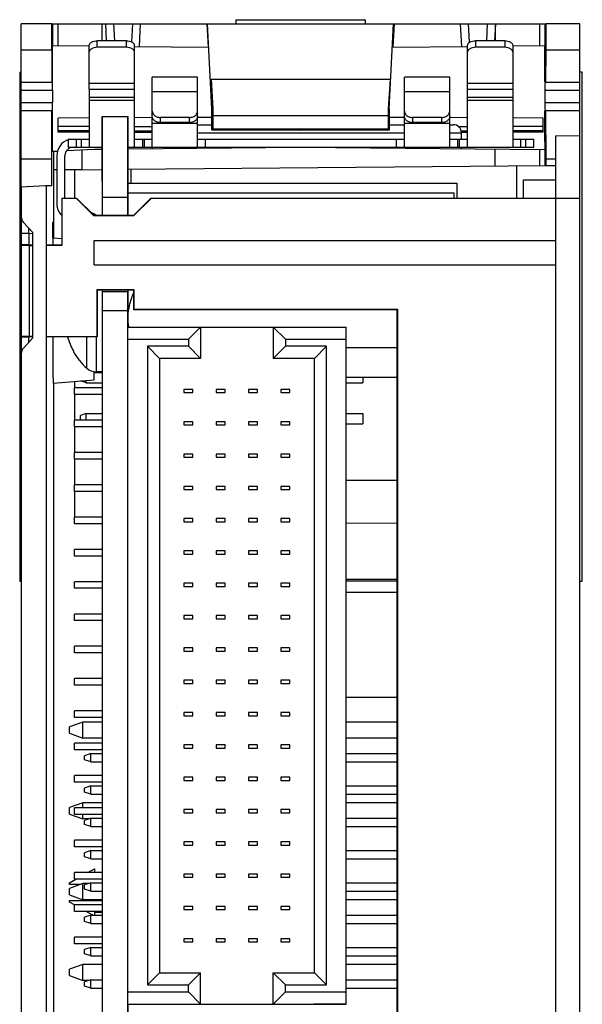
# Model space of a CAD drawing. Units: inches. Extents: x 0 to 34, y 0 to 22.
# Drawn here: x 16 to 17.3, y 11.6 to 14 of the extents above; entities that cross this region are included whole.
import ezdxf

# ---------------------------------------------------------------- set-up
doc = ezdxf.new("R2010")
doc.units = ezdxf.units.IN
doc.header["$LTSCALE"] = 1.87
doc.header["$MEASUREMENT"] = 0
doc.layers.get('0').update_dxf_attribs({"linetype": 'CONTINUOUS'})
for name, color, linetype in [('02___PRT_ALL_AXES', 7, 'CONTINUOUS'), ('DRAFT', 7, 'CONTINUOUS'), ('ECAD_CN_94195118', 7, 'CONTINUOUS'), ('ECAD_DS_942031', 7, 'CONTINUOUS'), ('FEATURE', 7, 'CONTINUOUS')]:
    doc.layers.add(name, color=color, linetype=linetype)

msp = doc.modelspace()

# ---------------------------------------------------------------- linework, layer by layer
at = {"color": 7, "linetype": 'CONTINUOUS'}
for p, q in [((15.9681, 13.8327), (15.9681, 13.9752)), ((16.0425, 13.9752), (15.9681, 13.9752)), ((16.0425, 13.9114), (16.0425, 13.9752)), ((16.1643, 13.9752), (16.1643, 13.9339)), ((16.1643, 13.9752), (17.1226, 13.9752)), ((16.1758, 13.9339), (16.1737, 13.9752)), ((16.1955, 13.9339), (16.1934, 13.9752)), ((16.2389, 13.9752), (16.2366, 13.9312)), ((16.2557, 13.9196), (16.2586, 13.9752)), ((16.4202, 13.9752), (16.4232, 13.9181)), ((16.4324, 13.7682), (16.4215, 13.9752)), ((16.8638, 13.7682), (16.8748, 13.9752)), ((16.8761, 13.9752), (16.8731, 13.9181)), ((17.0406, 13.9196), (17.0377, 13.9752)), ((17.0598, 13.93), (17.0574, 13.9752)), ((17.1029, 13.9752), (17.1007, 13.9339)), ((17.2463, 13.9114), (17.2463, 13.9752)), ((17.3282, 13.9752), (17.2463, 13.9752)), ((17.3282, 13.8327), (17.3282, 13.9752)), ((16.0442, 13.8327), (16.0442, 13.9214)), ((16.1335, 13.8158), (16.1335, 13.9227)), ((16.1531, 13.9177), (16.1531, 13.9339)), ((16.224, 13.9339), (16.1531, 13.9339)), ((16.224, 13.9177), (16.1531, 13.9177)), ((16.224, 13.9177), (16.224, 13.9339)), ((16.2435, 13.9197), (16.4238, 13.9181)), ((16.2437, 13.674), (16.2437, 13.9227)), ((16.8724, 13.9181), (17.0547, 13.9197)), ((17.0547, 13.674), (17.0547, 13.9227)), ((17.0744, 13.9339), (17.0744, 13.9177)), ((17.1453, 13.9339), (17.0744, 13.9339)), ((17.1453, 13.9177), (17.0744, 13.9177)), ((17.1453, 13.9339), (17.1453, 13.9177)), ((17.1649, 13.9227), (17.1649, 13.8158)), ((17.243, 13.8327), (17.243, 13.9213)), ((15.9681, 13.9114), (16.0425, 13.9114)), ((16.0425, 13.9114), (16.0428, 13.8327)), ((17.2456, 13.8327), (17.2463, 13.9114)), ((17.2463, 13.9114), (17.3282, 13.9114)), ((15.9642, 13.8571), (15.9642, 12.6169)), ((15.9642, 13.8571), (15.9681, 13.8571)), ((16.287, 13.674), (16.287, 13.8453)), ((16.3972, 13.8453), (16.287, 13.8453)), ((16.3972, 13.674), (16.3972, 13.8453)), ((16.9012, 13.674), (16.9012, 13.8453)), ((17.0114, 13.8453), (16.9012, 13.8453)), ((17.0114, 13.674), (17.0114, 13.8453)), ((17.3342, 13.8571), (17.3282, 13.8571)), ((17.3342, 12.6169), (17.3342, 13.8571)), ((15.9681, 13.8327), (16.0428, 13.8327)), ((16.2437, 13.8297), (16.1335, 13.8297)), ((16.4303, 13.8398), (16.4347, 13.7682)), ((16.4303, 13.8398), (16.866, 13.8398)), ((16.866, 13.8398), (16.8616, 13.7682)), ((17.1649, 13.8297), (17.0547, 13.8297)), ((17.2435, 13.8327), (17.3282, 13.8327)), ((15.9681, 13.813), (16.044, 13.813)), ((16.044, 13.813), (16.044, 13.7835)), ((16.1335, 13.8158), (16.1335, 13.674)), ((16.1335, 13.8158), (16.2437, 13.8158)), ((16.3972, 13.8092), (16.287, 13.8092)), ((17.0114, 13.8092), (16.9012, 13.8092)), ((17.0547, 13.8158), (17.1649, 13.8158)), ((17.1649, 13.8158), (17.1649, 13.674)), ((17.2434, 13.813), (17.2434, 13.7835)), ((17.2434, 13.813), (17.3282, 13.813)), ((15.9681, 13.7835), (16.044, 13.7835)), ((16.2437, 13.7958), (16.1335, 13.7958)), ((16.2437, 13.7882), (16.1335, 13.7882)), ((17.1649, 13.7958), (17.0547, 13.7958)), ((17.1649, 13.7882), (17.0547, 13.7882)), ((17.2434, 13.7835), (17.3282, 13.7835)), ((16.0442, 13.6643), (16.0442, 13.7638)), ((16.4317, 13.7163), (16.4317, 13.7682)), ((16.4324, 13.7682), (16.4339, 13.7682)), ((16.4347, 13.7682), (16.4348, 13.7512)), ((16.4348, 13.7512), (16.4348, 13.7194)), ((16.4348, 13.7512), (16.8614, 13.7512)), ((16.8616, 13.7682), (16.8614, 13.7512)), ((16.8614, 13.7512), (16.8614, 13.7194)), ((16.8638, 13.7682), (16.8623, 13.7682)), ((16.8646, 13.7163), (16.8646, 13.7682)), ((17.243, 13.6885), (17.243, 13.7638)), ((16.3972, 13.7322), (16.287, 13.7322)), ((16.3067, 13.7344), (16.3067, 13.7469)), ((16.3775, 13.7469), (16.3067, 13.7469)), ((16.3775, 13.7344), (16.3067, 13.7344)), ((16.3775, 13.7344), (16.3775, 13.7469)), ((16.3972, 13.7291), (16.4317, 13.7291)), ((16.8646, 13.7291), (16.9012, 13.7291)), ((17.0114, 13.7322), (16.9012, 13.7322)), ((16.9209, 13.7469), (16.9209, 13.7344)), ((16.9917, 13.7469), (16.9209, 13.7469)), ((16.9917, 13.7344), (16.9209, 13.7344)), ((16.9917, 13.7469), (16.9917, 13.7344)), ((17.0114, 13.7291), (17.0202, 13.7291)), ((16.3972, 13.7095), (16.9012, 13.7095)), ((16.4348, 13.7194), (16.4317, 13.7163)), ((16.4317, 13.7163), (16.6481, 13.7162)), ((16.4348, 13.7194), (16.8614, 13.7194)), ((16.6481, 13.7162), (16.8646, 13.7163)), ((16.8614, 13.7194), (16.8646, 13.7163)), ((17.0114, 13.7095), (17.0399, 13.7095)), ((17.0399, 13.6937), (17.0399, 13.7095)), ((17.2695, 8.6684), (17.2695, 13.7017)), ((17.3286, 13.7012), (17.2695, 13.7017)), ((17.3286, 8.5133), (17.3286, 13.7012)), ((16.0823, 13.6937), (16.0823, 13.674)), ((16.0823, 13.6937), (16.1335, 13.6937)), ((16.102, 13.6937), (16.102, 13.674)), ((16.1138, 13.6937), (16.1138, 13.674)), ((16.2437, 13.6937), (16.287, 13.6937)), ((16.2634, 13.6937), (16.2634, 13.674)), ((16.2673, 13.6937), (16.2673, 13.674)), ((16.3972, 13.6937), (16.9012, 13.6937)), ((16.4169, 13.674), (16.4169, 13.6937)), ((16.8815, 13.674), (16.8815, 13.6937)), ((17.0114, 13.6937), (17.0547, 13.6937)), ((17.0311, 13.674), (17.0311, 13.6937)), ((17.035, 13.674), (17.035, 13.6937)), ((17.1649, 13.6937), (17.2161, 13.6937)), ((17.1846, 13.674), (17.1846, 13.6937)), ((17.1964, 13.674), (17.1964, 13.6937)), ((17.2161, 13.674), (17.2161, 13.6937)), ((17.243, 13.6885), (17.2428, 13.6688)), ((16.0442, 13.6643), (16.0562, 13.665)), ((16.0463, 13.6644), (16.0463, 13.6189)), ((16.0547, 13.6543), (16.0547, 13.5362)), ((16.0744, 13.55), (16.0744, 13.6543)), ((16.0784, 13.6661), (16.1453, 13.6696)), ((16.0823, 13.674), (16.1649, 13.674)), ((16.1157, 13.6681), (16.1157, 13.6195)), ((16.1453, 13.6696), (16.1649, 13.6698)), ((16.2273, 13.6703), (16.6481, 13.674)), ((16.2273, 13.674), (17.2161, 13.674)), ((16.2879, 13.6709), (16.2879, 13.674)), ((16.3666, 13.6716), (16.3666, 13.674)), ((16.9611, 13.6713), (16.9611, 13.674)), ((17.0399, 13.6706), (17.0399, 13.674)), ((17.2463, 13.6294), (17.2695, 13.6296)), ((16.0547, 13.619), (16.0463, 13.6189)), ((16.0468, 13.6189), (16.0468, 13.4537)), ((16.1157, 13.6195), (16.0744, 13.6191)), ((16.0988, 13.55), (16.0988, 13.6194)), ((16.2359, 13.5864), (16.2359, 13.6206)), ((17.175, 13.5502), (17.175, 13.6287)), ((16.2273, 13.5864), (17.0291, 13.5864)), ((17.0291, 13.5864), (17.0291, 13.5502)), ((17.1908, 13.5502), (17.1908, 13.595)), ((17.1908, 13.595), (17.2695, 13.595)), ((16.0271, 13.5804), (15.9681, 13.5773)), ((15.9681, 13.5773), (15.9681, 13.4362)), ((16.0425, 13.5804), (16.0271, 13.5804)), ((16.0294, 8.6694), (16.0294, 13.5804)), ((16.0669, 13.55), (16.0669, 13.4365)), ((16.0669, 13.55), (16.1027, 13.55)), ((16.0678, 13.4357), (16.0678, 13.5492)), ((16.1023, 13.5492), (16.0678, 13.5492)), ((16.1023, 13.5492), (16.144, 13.5075)), ((16.1027, 13.55), (16.1444, 13.5083)), ((16.242, 13.5083), (16.2838, 13.55)), ((16.2424, 13.5075), (16.2841, 13.5492)), ((16.2838, 13.55), (16.5745, 13.5501)), ((17.2695, 13.5492), (16.2841, 13.5492)), ((16.5745, 13.5502), (17.2695, 13.5502)), ((17.2695, 13.5503), (17.3286, 13.5498)), ((15.9733, 13.4911), (15.9961, 13.4662)), ((16.0449, 13.4537), (16.0449, 13.4919)), ((16.0449, 13.4919), (16.0464, 13.4918)), ((16.0464, 13.4918), (16.0464, 13.4536)), ((16.144, 13.5075), (16.2424, 13.5075)), ((16.1444, 13.5083), (16.242, 13.5083)), ((15.9861, 13.4642), (15.9681, 13.4642)), ((15.9861, 13.4642), (15.9861, 13.4365)), ((15.9958, 13.4633), (15.9861, 13.4642)), ((16.0447, 13.4537), (16.0447, 13.4365)), ((16.0447, 13.4537), (16.0669, 13.4518)), ((16.1455, 13.3877), (16.1455, 13.4467)), ((16.1455, 13.4467), (17.2695, 13.4467)), ((15.988, 13.4365), (15.9683, 13.4362)), ((15.9683, 13.2134), (15.9683, 13.4353)), ((15.9683, 13.4353), (15.9882, 13.4349)), ((15.988, 13.4365), (15.9961, 13.4365)), ((15.9882, 13.2137), (15.9882, 13.4349)), ((15.9882, 13.4349), (15.9961, 13.4349)), ((16.0297, 13.4365), (16.0669, 13.4365)), ((16.0297, 13.4357), (16.0678, 13.4357)), ((16.1455, 13.3877), (17.2695, 13.3877)), ((16.1518, 13.327), (16.1518, 13.2128)), ((16.243, 13.327), (16.1518, 13.327)), ((16.1526, 13.3261), (16.1526, 13.2119)), ((16.2421, 13.3261), (16.1526, 13.3261)), ((16.2421, 13.2778), (16.2421, 13.3261)), ((16.243, 13.2787), (16.243, 13.327)), ((16.243, 13.2787), (16.2421, 13.2778)), ((16.8837, 13.2777), (16.2421, 13.2778)), ((16.8847, 13.2787), (16.243, 13.2787)), ((16.8837, 9.0304), (16.8837, 13.2777)), ((16.8847, 9.0295), (16.8847, 13.2787)), ((15.9681, 13.2134), (15.9681, 9.03)), ((15.9861, 13.2116), (15.9681, 13.2116)), ((15.9882, 13.2137), (15.9683, 13.2134)), ((15.9683, 13.2123), (15.988, 13.212)), ((15.9961, 13.2096), (15.9733, 13.1847)), ((15.9903, 13.212), (15.9861, 13.2116)), ((15.9961, 13.212), (15.988, 13.212)), ((15.9882, 13.2137), (15.9961, 13.2137)), ((16.0297, 13.2128), (16.1518, 13.2128)), ((16.1526, 13.2119), (16.0297, 13.212)), ((16.1274, 13.1358), (16.1274, 13.2119)), ((16.1508, 13.1268), (16.1508, 13.2119)), ((16.1518, 13.2128), (16.1526, 13.2119)), ((16.0953, 13.1771), (16.0953, 13.1753)), ((16.1453, 13.1078), (16.1453, 13.1273)), ((16.1649, 13.1268), (16.1508, 13.1268)), ((16.0456, 13.0991), (16.1453, 13.1078)), ((16.0988, 13.0877), (16.0988, 13.1038)), ((16.0468, 13.0991), (16.0468, 10.0697)), ((16.0988, 13.0089), (16.0988, 13.0715)), ((16.0988, 12.9302), (16.0988, 12.9928)), ((16.0988, 12.8515), (16.0988, 12.914)), ((16.0988, 12.7727), (16.0988, 12.8353)), ((16.7588, 12.7589), (16.8837, 12.7578)), ((16.7588, 12.6217), (16.8837, 12.6217)), ((16.8837, 12.5893), (16.7588, 12.5893)), ((16.7588, 12.334), (16.8837, 12.334)), ((16.1177, 12.2735), (16.0852, 12.2617)), ((16.0852, 12.246), (16.0852, 12.2617)), ((16.1177, 12.2342), (16.1177, 12.2735)), ((16.1649, 12.2735), (16.1177, 12.2735)), ((16.8837, 12.2735), (16.7588, 12.2735)), ((16.0852, 12.246), (16.1177, 12.2342)), ((16.1649, 12.2342), (16.1177, 12.2342)), ((16.8837, 12.2342), (16.7588, 12.2342)), ((16.1373, 12.1964), (16.1223, 12.1914)), ((16.1223, 12.1814), (16.1223, 12.1914)), ((16.1373, 12.1764), (16.1373, 12.1964)), ((16.1373, 12.1964), (16.1649, 12.1964)), ((16.7588, 12.1964), (16.8837, 12.1964)), ((16.1373, 12.1764), (16.1223, 12.1814)), ((16.1373, 12.1764), (16.1649, 12.1764)), ((16.7588, 12.1764), (16.8837, 12.1764)), ((16.1373, 12.1176), (16.1223, 12.1126)), ((16.1373, 12.0976), (16.1373, 12.1176)), ((16.1373, 12.1176), (16.1649, 12.1176)), ((16.7588, 12.1176), (16.8837, 12.1176)), ((16.1223, 12.1026), (16.1223, 12.1126)), ((16.1373, 12.0976), (16.1223, 12.1026)), ((16.1373, 12.0976), (16.1649, 12.0976)), ((16.7588, 12.0976), (16.8837, 12.0976)), ((16.1177, 12.0767), (16.0852, 12.0649)), ((16.1177, 12.0641), (16.1177, 12.0767)), ((16.1649, 12.0767), (16.1177, 12.0767)), ((16.8837, 12.0767), (16.7588, 12.0767)), ((16.0852, 12.0491), (16.0852, 12.0649)), ((16.0852, 12.0491), (16.1177, 12.0373)), ((16.1177, 12.0373), (16.1177, 12.0479)), ((16.1329, 12.0373), (16.1177, 12.0373)), ((16.1373, 12.0389), (16.1223, 12.0339)), ((16.1223, 12.0239), (16.1223, 12.0339)), ((16.1373, 12.0189), (16.1223, 12.0239)), ((16.1373, 12.0189), (16.1373, 12.0389)), ((16.1373, 12.0389), (16.1649, 12.0389)), ((16.7588, 12.0389), (16.8837, 12.0389)), ((16.1373, 12.0189), (16.1649, 12.0189)), ((16.7588, 12.0189), (16.8837, 12.0189)), ((16.1373, 11.9601), (16.1223, 11.9551)), ((16.1223, 11.9451), (16.1223, 11.9551)), ((16.1373, 11.9401), (16.1373, 11.9601)), ((16.1373, 11.9601), (16.1649, 11.9601)), ((16.7588, 11.9601), (16.8837, 11.9601)), ((16.1373, 11.9401), (16.1223, 11.9451)), ((16.1373, 11.9401), (16.1649, 11.9401)), ((16.7588, 11.9401), (16.8837, 11.9401)), ((16.13, 11.9068), (16.1466, 11.9161)), ((16.1466, 11.9161), (16.1466, 11.9074)), ((16.1466, 11.9074), (16.1649, 11.9074)), ((16.0852, 11.8818), (16.1011, 11.8906)), ((16.0852, 11.8779), (16.0852, 11.8818)), ((16.1177, 11.8798), (16.0852, 11.868)), ((16.1127, 11.8779), (16.0852, 11.8779)), ((16.1177, 11.8405), (16.1177, 11.8798)), ((16.1329, 11.8798), (16.1177, 11.8798)), ((16.1373, 11.8814), (16.1223, 11.8764)), ((16.1373, 11.8614), (16.1373, 11.8814)), ((16.1373, 11.8814), (16.1649, 11.8814)), ((16.7588, 11.8814), (16.8837, 11.8814)), ((16.0852, 11.8523), (16.0852, 11.868)), ((16.1223, 11.8664), (16.1223, 11.8764)), ((16.1373, 11.8614), (16.1223, 11.8664)), ((16.1373, 11.8614), (16.1649, 11.8614)), ((16.7588, 11.8614), (16.8837, 11.8614)), ((16.0852, 11.8523), (16.1177, 11.8405)), ((16.0852, 11.8346), (16.0852, 11.8385)), ((16.0852, 11.8385), (16.1649, 11.8385)), ((16.0973, 11.8278), (16.0852, 11.8346)), ((16.1649, 11.8405), (16.1177, 11.8405)), ((16.8837, 11.8405), (16.7588, 11.8405)), ((16.1425, 11.8026), (16.1259, 11.8119)), ((16.1466, 11.809), (16.1466, 11.8026)), ((16.1649, 11.809), (16.1466, 11.809)), ((16.1373, 11.8027), (16.1223, 11.7977)), ((16.1223, 11.7877), (16.1223, 11.7977)), ((16.1373, 11.7827), (16.1223, 11.7877)), ((16.1373, 11.7827), (16.1373, 11.8027)), ((16.1373, 11.8027), (16.1649, 11.8027)), ((16.1373, 11.7827), (16.1649, 11.7827)), ((16.7588, 11.8027), (16.8837, 11.8027)), ((16.7588, 11.7827), (16.8837, 11.7827)), ((16.1373, 11.7239), (16.1223, 11.7189)), ((16.1223, 11.7089), (16.1223, 11.7189)), ((16.1373, 11.7039), (16.1373, 11.7239)), ((16.1373, 11.7239), (16.1649, 11.7239)), ((16.7588, 11.7239), (16.8837, 11.7239)), ((16.1373, 11.7039), (16.1223, 11.7089)), ((16.1373, 11.7039), (16.1649, 11.7039)), ((16.7588, 11.7039), (16.8837, 11.7039)), ((16.1177, 11.683), (16.0852, 11.6712)), ((16.0852, 11.6554), (16.0852, 11.6712)), ((16.1177, 11.6436), (16.1177, 11.683)), ((16.1649, 11.683), (16.1177, 11.683)), ((16.8837, 11.683), (16.7588, 11.683)), ((16.0852, 11.6554), (16.1177, 11.6436)), ((16.1329, 11.6436), (16.1177, 11.6436)), ((16.1373, 11.6452), (16.1223, 11.6402)), ((16.1223, 11.6302), (16.1223, 11.6402)), ((16.1373, 11.6252), (16.1373, 11.6452)), ((16.1373, 11.6452), (16.1649, 11.6452)), ((16.7588, 11.6452), (16.8837, 11.6452)), ((16.1373, 11.6252), (16.1223, 11.6302)), ((16.1373, 11.6252), (16.1649, 11.6252)), ((16.7588, 11.6252), (16.8837, 11.6252))]:
    msp.add_line(p, q, dxfattribs=at)
at = {"color": 7, "linetype": 'CONTINUOUS', "true_color": 0x00beeb}
for p, q in [((16.1649, 13.5917), (16.1649, 13.7491)), ((16.2273, 13.5526), (16.2273, 13.7495)), ((16.2273, 13.5083), (16.2273, 13.5526)), ((16.2273, 13.2351), (16.2273, 13.3261)), ((16.2273, 8.9436), (16.2273, 11.5861))]:
    msp.add_line(p, q, dxfattribs=at)
at = {"color": 7, "linetype": 'CONTINUOUS'}
for centre, radius, start, end in [((17.0202, 13.7095), 0.0197, 0, 90), ((16.0941, 13.6543), 0.0394, 107.5452, 180), ((16.0941, 13.6543), 0.0197, 90, 180), ((16.0941, 13.5362), 0.0394, 180, 226.2723), ((16.1256, 13.4772), 0.0394, 52.8764, 70.3535), ((15.9878, 13.5044), 0.0197, 180, 222.5), ((16.4936, 13.4923), 0.5084, 181.6233, 183.1703), ((16.526, 13.1821), 0.5407, 176.8768, 178.3311), ((16.2393, 13.2582), 0.1653, 196.267, 209.378), ((15.9878, 13.1714), 0.0197, 137.5, 180), ((16.2379, 13.2583), 0.165, 210.1825, 227.9284), ((16.1508, 13.1618), 0.035, 227.9284, 270)]:
    msp.add_arc(centre, radius, start, end, dxfattribs=at)
for centre, major_axis, ratio, start_param, end_param in [((16.0439, 13.813), (0, 0.0197), 0.004363, -1.570796, 0), ((17.2435, 13.813), (0, 0.0197), 0.008727, 0, 1.570796), ((16.0439, 13.7835), (0, 0.0197), 0.004363, 3.141593, 4.712389), ((17.2435, 13.7835), (0, 0.0197), 0.008727, -4.712389, -3.141593), ((16.0456, 13.3158), (0, 0.2166), 0.004363, -4.211266, -3.141211)]:
    msp.add_ellipse(centre, major_axis=major_axis, ratio=ratio, start_param=start_param, end_param=end_param, dxfattribs=at)
for points, knots in [([(16.1335, 13.9227), (16.1335, 13.9242), (16.1344, 13.9266), (16.1368, 13.929), (16.1403, 13.9314), (16.1458, 13.9333), (16.1506, 13.9339), (16.1531, 13.9339)], [0, 0, 0, 0, 0.184484, 0.292472, 0.413619, 0.691499, 1, 1, 1, 1]), ([(16.1531, 13.9177), (16.1506, 13.9177), (16.1458, 13.9171), (16.1403, 13.9152), (16.1368, 13.9128), (16.1344, 13.9104), (16.1335, 13.908), (16.1335, 13.9065)], [0, 0, 0, 0, 0.308501, 0.586381, 0.707528, 0.815516, 1, 1, 1, 1]), ([(16.224, 13.9339), (16.2265, 13.9339), (16.2313, 13.9333), (16.2369, 13.9314), (16.2404, 13.929), (16.2427, 13.9266), (16.2437, 13.9242), (16.2437, 13.9227)], [0, 0, 0, 0, 0.308501, 0.586381, 0.707528, 0.815516, 1, 1, 1, 1]), ([(16.2437, 13.9065), (16.2437, 13.908), (16.2427, 13.9104), (16.2404, 13.9128), (16.2369, 13.9152), (16.2313, 13.9171), (16.2265, 13.9177), (16.224, 13.9177)], [0, 0, 0, 0, 0.184484, 0.292472, 0.413619, 0.691499, 1, 1, 1, 1]), ([(17.0547, 13.9227), (17.0547, 13.9242), (17.0557, 13.9266), (17.0581, 13.929), (17.0615, 13.9314), (17.0671, 13.9333), (17.0719, 13.9339), (17.0744, 13.9339)], [0, 0, 0, 0, 0.184484, 0.292472, 0.413619, 0.691499, 1, 1, 1, 1]), ([(17.0744, 13.9177), (17.0719, 13.9177), (17.0671, 13.9171), (17.0615, 13.9152), (17.0581, 13.9128), (17.0557, 13.9104), (17.0547, 13.908), (17.0547, 13.9065)], [0, 0, 0, 0, 0.308501, 0.586381, 0.707528, 0.815516, 1, 1, 1, 1]), ([(17.1453, 13.9339), (17.1478, 13.9339), (17.1526, 13.9333), (17.1582, 13.9314), (17.1616, 13.929), (17.164, 13.9266), (17.1649, 13.9242), (17.1649, 13.9227)], [0, 0, 0, 0, 0.308501, 0.586381, 0.707528, 0.815516, 1, 1, 1, 1]), ([(17.1649, 13.9065), (17.1649, 13.908), (17.164, 13.9104), (17.1616, 13.9128), (17.1582, 13.9152), (17.1526, 13.9171), (17.1478, 13.9177), (17.1453, 13.9177)], [0, 0, 0, 0, 0.184484, 0.292472, 0.413619, 0.691499, 1, 1, 1, 1]), ([(16.287, 13.7621), (16.287, 13.7605), (16.2877, 13.7572), (16.2896, 13.7544), (16.2908, 13.7531)], [0, 0, 0, 0, 0.485882, 1, 1, 1, 1]), ([(16.3067, 13.7344), (16.3041, 13.7344), (16.2992, 13.7351), (16.2927, 13.7384), (16.2881, 13.7434), (16.287, 13.7476), (16.287, 13.7496)], [0, 0, 0, 0, 0.278594, 0.54132, 0.779955, 1, 1, 1, 1]), ([(16.2908, 13.7531), (16.2927, 13.7511), (16.2978, 13.7479), (16.3037, 13.7469), (16.3067, 13.7469)], [0, 0, 0, 0, 0.479567, 1, 1, 1, 1]), ([(16.3775, 13.7469), (16.3806, 13.7469), (16.3865, 13.7479), (16.3916, 13.7511), (16.3935, 13.7531)], [0, 0, 0, 0, 0.520433, 1, 1, 1, 1]), ([(16.3972, 13.7496), (16.3972, 13.7476), (16.3961, 13.7434), (16.3915, 13.7384), (16.3851, 13.7351), (16.3801, 13.7344), (16.3775, 13.7344)], [0, 0, 0, 0, 0.220045, 0.45868, 0.721406, 1, 1, 1, 1]), ([(16.3935, 13.7531), (16.3946, 13.7544), (16.3965, 13.7572), (16.3972, 13.7605), (16.3972, 13.7621)], [0, 0, 0, 0, 0.514118, 1, 1, 1, 1]), ([(16.9012, 13.7621), (16.9012, 13.7605), (16.9019, 13.7572), (16.9038, 13.7544), (16.9049, 13.7531)], [0, 0, 0, 0, 0.485882, 1, 1, 1, 1]), ([(16.9209, 13.7344), (16.9183, 13.7344), (16.9133, 13.7351), (16.9069, 13.7384), (16.9023, 13.7434), (16.9012, 13.7476), (16.9012, 13.7496)], [0, 0, 0, 0, 0.278594, 0.54132, 0.779955, 1, 1, 1, 1]), ([(16.9049, 13.7531), (16.9068, 13.7511), (16.912, 13.7479), (16.9178, 13.7469), (16.9209, 13.7469)], [0, 0, 0, 0, 0.479567, 1, 1, 1, 1]), ([(16.9917, 13.7469), (16.9948, 13.7469), (17.0006, 13.7479), (17.0057, 13.7511), (17.0076, 13.7531)], [0, 0, 0, 0, 0.520433, 1, 1, 1, 1]), ([(17.0114, 13.7496), (17.0114, 13.7476), (17.0103, 13.7434), (17.0057, 13.7384), (16.9992, 13.7351), (16.9943, 13.7344), (16.9917, 13.7344)], [0, 0, 0, 0, 0.220045, 0.45868, 0.721406, 1, 1, 1, 1]), ([(17.0076, 13.7531), (17.0088, 13.7544), (17.0107, 13.7572), (17.0114, 13.7605), (17.0114, 13.7621)], [0, 0, 0, 0, 0.514118, 1, 1, 1, 1])]:
    msp.add_open_spline(points, degree=3, knots=knots, dxfattribs=at)
at = {"layer": '02___PRT_ALL_AXES', "color": 7, "linetype": 'CONTINUOUS'}
for p, q in [((16.1649, 13.7495), (16.1649, 13.5526)), ((16.1649, 13.7495), (16.2273, 13.7495)), ((16.2273, 13.7495), (16.2273, 13.5526)), ((16.1649, 13.5526), (16.1649, 13.5083)), ((16.1649, 13.5526), (16.2273, 13.5526)), ((16.2273, 13.5526), (16.2273, 13.5083)), ((16.1649, 13.3261), (16.1649, 8.9436)), ((16.1649, 13.323), (16.2273, 13.323)), ((16.2273, 13.3261), (16.2273, 13.2351)), ((16.1649, 13.2766), (16.2273, 13.2766)), ((16.2273, 11.5861), (16.2273, 8.9436))]:
    msp.add_line(p, q, dxfattribs=at)
at = {"layer": 'DRAFT', "color": 7, "linetype": 'CONTINUOUS'}
for p, q in [((16.1335, 13.7456), (16.0576, 13.7453)), ((16.287, 13.7463), (16.2437, 13.7461)), ((16.4317, 13.7469), (16.3972, 13.7467)), ((16.9012, 13.7467), (16.8646, 13.7469)), ((17.0547, 13.7461), (17.0114, 13.7463)), ((17.2387, 13.7453), (17.1649, 13.7456)), ((16.1335, 13.7107), (16.0576, 13.7111)), ((16.2879, 13.71), (16.2437, 13.7102)), ((17.0547, 13.7102), (17.0399, 13.7102)), ((17.2387, 13.7111), (17.1649, 13.7107))]:
    msp.add_line(p, q, dxfattribs=at)
at = {"layer": 'ECAD_CN_94195118', "color": 7, "linetype": 'CONTINUOUS'}
for p, q in [((16.2273, 11.5861), (16.2273, 13.2357)), ((16.2273, 13.2357), (16.4045, 13.2357)), ((16.375, 13.2062), (16.4045, 13.2357)), ((16.4045, 13.2357), (16.4045, 13.1595)), ((16.4045, 13.2355), (16.5817, 13.2355)), ((16.5817, 13.2357), (16.5817, 13.1595)), ((16.6112, 13.2062), (16.5817, 13.2357)), ((16.5817, 13.2357), (16.7588, 13.2357)), ((16.7588, 11.5857), (16.7588, 13.2357)), ((16.2273, 13.2062), (16.375, 13.2062)), ((16.375, 13.2062), (16.375, 13.1891)), ((16.6112, 13.2062), (16.6112, 13.1891)), ((16.6112, 13.2062), (16.7588, 13.2062)), ((16.275, 13.1891), (16.275, 11.6328)), ((16.275, 13.1891), (16.3045, 13.1595)), ((16.375, 13.1891), (16.275, 13.1891)), ((16.375, 13.1891), (16.4045, 13.1595)), ((16.6112, 13.1891), (16.5817, 13.1595)), ((16.7112, 13.1891), (16.6112, 13.1891)), ((16.7112, 13.1891), (16.6817, 13.1595)), ((16.7112, 11.6328), (16.7112, 13.1891)), ((16.3045, 13.1595), (16.3045, 11.6623)), ((16.4045, 13.1595), (16.3045, 13.1595)), ((16.4045, 13.1593), (16.3045, 13.1593)), ((16.6817, 13.1595), (16.5817, 13.1595)), ((16.6817, 13.1593), (16.5817, 13.1593)), ((16.6817, 11.6623), (16.6817, 13.1595)), ((16.0974, 13.0717), (16.0974, 13.0879)), ((16.1649, 13.0879), (16.0974, 13.0879)), ((16.364, 13.0841), (16.364, 13.0762)), ((16.386, 13.0841), (16.364, 13.0841)), ((16.386, 13.0762), (16.386, 13.0841)), ((16.4427, 13.0841), (16.4427, 13.0762)), ((16.4648, 13.0841), (16.4427, 13.0841)), ((16.4648, 13.0762), (16.4648, 13.0841)), ((16.5214, 13.0841), (16.5214, 13.0762)), ((16.5435, 13.0841), (16.5214, 13.0841)), ((16.5435, 13.0762), (16.5435, 13.0841)), ((16.6002, 13.0841), (16.6002, 13.0762)), ((16.6222, 13.0841), (16.6002, 13.0841)), ((16.6222, 13.0762), (16.6222, 13.0841)), ((16.1649, 13.0717), (16.0974, 13.0717)), ((16.364, 13.0762), (16.386, 13.0762)), ((16.4427, 13.0762), (16.4648, 13.0762)), ((16.5214, 13.0762), (16.5435, 13.0762)), ((16.6002, 13.0762), (16.6222, 13.0762)), ((16.0974, 12.993), (16.0974, 13.0091)), ((16.1649, 13.0091), (16.0974, 13.0091)), ((16.364, 13.0053), (16.364, 12.9974)), ((16.386, 13.0053), (16.364, 13.0053)), ((16.386, 12.9974), (16.386, 13.0053)), ((16.4427, 13.0053), (16.4427, 12.9974)), ((16.4648, 13.0053), (16.4427, 13.0053)), ((16.4648, 12.9974), (16.4648, 13.0053)), ((16.5214, 13.0053), (16.5214, 12.9974)), ((16.5435, 13.0053), (16.5214, 13.0053)), ((16.5435, 12.9974), (16.5435, 13.0053)), ((16.6002, 13.0053), (16.6002, 12.9974)), ((16.6222, 13.0053), (16.6002, 13.0053)), ((16.6222, 12.9974), (16.6222, 13.0053)), ((16.1649, 12.993), (16.0974, 12.993)), ((16.364, 12.9974), (16.386, 12.9974)), ((16.4427, 12.9974), (16.4648, 12.9974)), ((16.5214, 12.9974), (16.5435, 12.9974)), ((16.6002, 12.9974), (16.6222, 12.9974)), ((16.0974, 12.9143), (16.0974, 12.9304)), ((16.1649, 12.9304), (16.0974, 12.9304)), ((16.1649, 12.9143), (16.0974, 12.9143)), ((16.364, 12.9266), (16.364, 12.9187)), ((16.386, 12.9266), (16.364, 12.9266)), ((16.364, 12.9187), (16.386, 12.9187)), ((16.386, 12.9187), (16.386, 12.9266)), ((16.4427, 12.9266), (16.4427, 12.9187)), ((16.4648, 12.9266), (16.4427, 12.9266)), ((16.4427, 12.9187), (16.4648, 12.9187)), ((16.4648, 12.9187), (16.4648, 12.9266)), ((16.5214, 12.9266), (16.5214, 12.9187)), ((16.5435, 12.9266), (16.5214, 12.9266)), ((16.5214, 12.9187), (16.5435, 12.9187)), ((16.5435, 12.9187), (16.5435, 12.9266)), ((16.6002, 12.9266), (16.6002, 12.9187)), ((16.6222, 12.9266), (16.6002, 12.9266)), ((16.6002, 12.9187), (16.6222, 12.9187)), ((16.6222, 12.9187), (16.6222, 12.9266)), ((16.0974, 12.8355), (16.0974, 12.8517)), ((16.1649, 12.8517), (16.0974, 12.8517)), ((16.364, 12.8478), (16.364, 12.84)), ((16.386, 12.8478), (16.364, 12.8478)), ((16.364, 12.84), (16.386, 12.84)), ((16.386, 12.84), (16.386, 12.8478)), ((16.4427, 12.8478), (16.4427, 12.84)), ((16.4648, 12.8478), (16.4427, 12.8478)), ((16.4427, 12.84), (16.4648, 12.84)), ((16.4648, 12.84), (16.4648, 12.8478)), ((16.5214, 12.8478), (16.5214, 12.84)), ((16.5435, 12.8478), (16.5214, 12.8478)), ((16.5214, 12.84), (16.5435, 12.84)), ((16.5435, 12.84), (16.5435, 12.8478)), ((16.6002, 12.8478), (16.6002, 12.84)), ((16.6222, 12.8478), (16.6002, 12.8478)), ((16.6002, 12.84), (16.6222, 12.84)), ((16.6222, 12.84), (16.6222, 12.8478)), ((16.1649, 12.8355), (16.0974, 12.8355)), ((16.0974, 12.7568), (16.0974, 12.7729)), ((16.1649, 12.7729), (16.0974, 12.7729)), ((16.364, 12.7691), (16.364, 12.7612)), ((16.386, 12.7691), (16.364, 12.7691)), ((16.386, 12.7612), (16.386, 12.7691)), ((16.4427, 12.7691), (16.4427, 12.7612)), ((16.4648, 12.7691), (16.4427, 12.7691)), ((16.4648, 12.7612), (16.4648, 12.7691)), ((16.5214, 12.7691), (16.5214, 12.7612)), ((16.5435, 12.7691), (16.5214, 12.7691)), ((16.5435, 12.7612), (16.5435, 12.7691)), ((16.6002, 12.7691), (16.6002, 12.7612)), ((16.6222, 12.7691), (16.6002, 12.7691)), ((16.6222, 12.7612), (16.6222, 12.7691)), ((16.1649, 12.7568), (16.0974, 12.7568)), ((16.364, 12.7612), (16.386, 12.7612)), ((16.4427, 12.7612), (16.4648, 12.7612)), ((16.5214, 12.7612), (16.5435, 12.7612)), ((16.6002, 12.7612), (16.6222, 12.7612)), ((16.0974, 12.678), (16.0974, 12.6942)), ((16.1649, 12.6942), (16.0974, 12.6942)), ((16.1649, 12.678), (16.0974, 12.678)), ((16.364, 12.6904), (16.364, 12.6825)), ((16.386, 12.6904), (16.364, 12.6904)), ((16.364, 12.6825), (16.386, 12.6825)), ((16.386, 12.6825), (16.386, 12.6904)), ((16.4427, 12.6904), (16.4427, 12.6825)), ((16.4648, 12.6904), (16.4427, 12.6904)), ((16.4427, 12.6825), (16.4648, 12.6825)), ((16.4648, 12.6825), (16.4648, 12.6904)), ((16.5214, 12.6904), (16.5214, 12.6825)), ((16.5435, 12.6904), (16.5214, 12.6904)), ((16.5214, 12.6825), (16.5435, 12.6825)), ((16.5435, 12.6825), (16.5435, 12.6904)), ((16.6002, 12.6904), (16.6002, 12.6825)), ((16.6222, 12.6904), (16.6002, 12.6904)), ((16.6002, 12.6825), (16.6222, 12.6825)), ((16.6222, 12.6825), (16.6222, 12.6904)), ((16.0974, 12.5993), (16.0974, 12.6154)), ((16.1649, 12.6154), (16.0974, 12.6154)), ((16.1649, 12.5993), (16.0974, 12.5993)), ((16.364, 12.6116), (16.364, 12.6037)), ((16.386, 12.6116), (16.364, 12.6116)), ((16.364, 12.6037), (16.386, 12.6037)), ((16.386, 12.6037), (16.386, 12.6116)), ((16.4427, 12.6116), (16.4427, 12.6037)), ((16.4648, 12.6116), (16.4427, 12.6116)), ((16.4427, 12.6037), (16.4648, 12.6037)), ((16.4648, 12.6037), (16.4648, 12.6116)), ((16.5214, 12.6116), (16.5214, 12.6037)), ((16.5435, 12.6116), (16.5214, 12.6116)), ((16.5214, 12.6037), (16.5435, 12.6037)), ((16.5435, 12.6037), (16.5435, 12.6116)), ((16.6002, 12.6116), (16.6002, 12.6037)), ((16.6222, 12.6116), (16.6002, 12.6116)), ((16.6002, 12.6037), (16.6222, 12.6037)), ((16.6222, 12.6037), (16.6222, 12.6116)), ((16.0974, 12.5206), (16.0974, 12.5367)), ((16.1649, 12.5367), (16.0974, 12.5367)), ((16.364, 12.5329), (16.364, 12.525)), ((16.386, 12.5329), (16.364, 12.5329)), ((16.386, 12.525), (16.386, 12.5329)), ((16.4427, 12.5329), (16.4427, 12.525)), ((16.4648, 12.5329), (16.4427, 12.5329)), ((16.4648, 12.525), (16.4648, 12.5329)), ((16.5214, 12.5329), (16.5214, 12.525)), ((16.5435, 12.5329), (16.5214, 12.5329)), ((16.5435, 12.525), (16.5435, 12.5329)), ((16.6002, 12.5329), (16.6002, 12.525)), ((16.6222, 12.5329), (16.6002, 12.5329)), ((16.6222, 12.525), (16.6222, 12.5329)), ((16.1649, 12.5206), (16.0974, 12.5206)), ((16.364, 12.525), (16.386, 12.525)), ((16.4427, 12.525), (16.4648, 12.525)), ((16.5214, 12.525), (16.5435, 12.525)), ((16.6002, 12.525), (16.6222, 12.525)), ((16.0974, 12.4418), (16.0974, 12.458)), ((16.1649, 12.458), (16.0974, 12.458)), ((16.364, 12.4541), (16.364, 12.4463)), ((16.386, 12.4541), (16.364, 12.4541)), ((16.386, 12.4463), (16.386, 12.4541)), ((16.4427, 12.4541), (16.4427, 12.4463)), ((16.4648, 12.4541), (16.4427, 12.4541)), ((16.4648, 12.4463), (16.4648, 12.4541)), ((16.5214, 12.4541), (16.5214, 12.4463)), ((16.5435, 12.4541), (16.5214, 12.4541)), ((16.5435, 12.4463), (16.5435, 12.4541)), ((16.6002, 12.4541), (16.6002, 12.4463)), ((16.6222, 12.4541), (16.6002, 12.4541)), ((16.6222, 12.4463), (16.6222, 12.4541)), ((16.1649, 12.4418), (16.0974, 12.4418)), ((16.364, 12.4463), (16.386, 12.4463)), ((16.4427, 12.4463), (16.4648, 12.4463)), ((16.5214, 12.4463), (16.5435, 12.4463)), ((16.6002, 12.4463), (16.6222, 12.4463)), ((16.0974, 12.3631), (16.0974, 12.3792)), ((16.1649, 12.3792), (16.0974, 12.3792)), ((16.1649, 12.3631), (16.0974, 12.3631)), ((16.364, 12.3754), (16.364, 12.3675)), ((16.386, 12.3754), (16.364, 12.3754)), ((16.364, 12.3675), (16.386, 12.3675)), ((16.386, 12.3675), (16.386, 12.3754)), ((16.4427, 12.3754), (16.4427, 12.3675)), ((16.4648, 12.3754), (16.4427, 12.3754)), ((16.4427, 12.3675), (16.4648, 12.3675)), ((16.4648, 12.3675), (16.4648, 12.3754)), ((16.5214, 12.3754), (16.5214, 12.3675)), ((16.5435, 12.3754), (16.5214, 12.3754)), ((16.5214, 12.3675), (16.5435, 12.3675)), ((16.5435, 12.3675), (16.5435, 12.3754)), ((16.6002, 12.3754), (16.6002, 12.3675)), ((16.6222, 12.3754), (16.6002, 12.3754)), ((16.6002, 12.3675), (16.6222, 12.3675)), ((16.6222, 12.3675), (16.6222, 12.3754)), ((16.0974, 12.2843), (16.0974, 12.3005)), ((16.1649, 12.3005), (16.0974, 12.3005)), ((16.364, 12.2967), (16.364, 12.2888)), ((16.386, 12.2967), (16.364, 12.2967)), ((16.364, 12.2888), (16.386, 12.2888)), ((16.386, 12.2888), (16.386, 12.2967)), ((16.4427, 12.2967), (16.4427, 12.2888)), ((16.4648, 12.2967), (16.4427, 12.2967)), ((16.4427, 12.2888), (16.4648, 12.2888)), ((16.4648, 12.2888), (16.4648, 12.2967)), ((16.5214, 12.2967), (16.5214, 12.2888)), ((16.5435, 12.2967), (16.5214, 12.2967)), ((16.5214, 12.2888), (16.5435, 12.2888)), ((16.5435, 12.2888), (16.5435, 12.2967)), ((16.6002, 12.2967), (16.6002, 12.2888)), ((16.6222, 12.2967), (16.6002, 12.2967)), ((16.6002, 12.2888), (16.6222, 12.2888)), ((16.6222, 12.2888), (16.6222, 12.2967)), ((16.1649, 12.2843), (16.0974, 12.2843)), ((16.0974, 12.2056), (16.0974, 12.2217)), ((16.1649, 12.2217), (16.0974, 12.2217)), ((16.364, 12.2179), (16.364, 12.21)), ((16.386, 12.2179), (16.364, 12.2179)), ((16.386, 12.21), (16.386, 12.2179)), ((16.4427, 12.2179), (16.4427, 12.21)), ((16.4648, 12.2179), (16.4427, 12.2179)), ((16.4648, 12.21), (16.4648, 12.2179)), ((16.5214, 12.2179), (16.5214, 12.21)), ((16.5435, 12.2179), (16.5214, 12.2179)), ((16.5435, 12.21), (16.5435, 12.2179)), ((16.6002, 12.2179), (16.6002, 12.21)), ((16.6222, 12.2179), (16.6002, 12.2179)), ((16.6222, 12.21), (16.6222, 12.2179)), ((16.1649, 12.2056), (16.0974, 12.2056)), ((16.364, 12.21), (16.386, 12.21)), ((16.4427, 12.21), (16.4648, 12.21)), ((16.5214, 12.21), (16.5435, 12.21)), ((16.6002, 12.21), (16.6222, 12.21)), ((16.0974, 12.1269), (16.0974, 12.143)), ((16.1649, 12.143), (16.0974, 12.143)), ((16.1649, 12.1269), (16.0974, 12.1269)), ((16.364, 12.1392), (16.364, 12.1313)), ((16.386, 12.1392), (16.364, 12.1392)), ((16.364, 12.1313), (16.386, 12.1313)), ((16.386, 12.1313), (16.386, 12.1392)), ((16.4427, 12.1392), (16.4427, 12.1313)), ((16.4648, 12.1392), (16.4427, 12.1392)), ((16.4427, 12.1313), (16.4648, 12.1313)), ((16.4648, 12.1313), (16.4648, 12.1392)), ((16.5214, 12.1392), (16.5214, 12.1313)), ((16.5435, 12.1392), (16.5214, 12.1392)), ((16.5214, 12.1313), (16.5435, 12.1313)), ((16.5435, 12.1313), (16.5435, 12.1392)), ((16.6002, 12.1392), (16.6002, 12.1313)), ((16.6222, 12.1392), (16.6002, 12.1392)), ((16.6002, 12.1313), (16.6222, 12.1313)), ((16.6222, 12.1313), (16.6222, 12.1392)), ((16.0974, 12.0481), (16.0974, 12.0643)), ((16.1649, 12.0643), (16.0974, 12.0643)), ((16.1649, 12.0481), (16.0974, 12.0481)), ((16.364, 12.0604), (16.364, 12.0526)), ((16.386, 12.0604), (16.364, 12.0604)), ((16.364, 12.0526), (16.386, 12.0526)), ((16.386, 12.0526), (16.386, 12.0604)), ((16.4427, 12.0604), (16.4427, 12.0526)), ((16.4648, 12.0604), (16.4427, 12.0604)), ((16.4427, 12.0526), (16.4648, 12.0526)), ((16.4648, 12.0526), (16.4648, 12.0604)), ((16.5214, 12.0604), (16.5214, 12.0526)), ((16.5435, 12.0604), (16.5214, 12.0604)), ((16.5214, 12.0526), (16.5435, 12.0526)), ((16.5435, 12.0526), (16.5435, 12.0604)), ((16.6002, 12.0604), (16.6002, 12.0526)), ((16.6222, 12.0604), (16.6002, 12.0604)), ((16.6002, 12.0526), (16.6222, 12.0526)), ((16.6222, 12.0526), (16.6222, 12.0604)), ((16.0974, 11.9694), (16.0974, 11.9855)), ((16.1649, 11.9855), (16.0974, 11.9855)), ((16.364, 11.9817), (16.364, 11.9738)), ((16.386, 11.9817), (16.364, 11.9817)), ((16.364, 11.9738), (16.386, 11.9738)), ((16.386, 11.9738), (16.386, 11.9817)), ((16.4427, 11.9817), (16.4427, 11.9738)), ((16.4648, 11.9817), (16.4427, 11.9817)), ((16.4427, 11.9738), (16.4648, 11.9738)), ((16.4648, 11.9738), (16.4648, 11.9817)), ((16.5214, 11.9817), (16.5214, 11.9738)), ((16.5435, 11.9817), (16.5214, 11.9817)), ((16.5214, 11.9738), (16.5435, 11.9738)), ((16.5435, 11.9738), (16.5435, 11.9817)), ((16.6002, 11.9817), (16.6002, 11.9738)), ((16.6222, 11.9817), (16.6002, 11.9817)), ((16.6002, 11.9738), (16.6222, 11.9738)), ((16.6222, 11.9738), (16.6222, 11.9817)), ((16.1649, 11.9694), (16.0974, 11.9694)), ((16.0974, 11.8906), (16.0974, 11.9068)), ((16.1649, 11.9068), (16.0974, 11.9068)), ((16.364, 11.903), (16.364, 11.8951)), ((16.386, 11.903), (16.364, 11.903)), ((16.386, 11.8951), (16.386, 11.903)), ((16.4427, 11.903), (16.4427, 11.8951)), ((16.4648, 11.903), (16.4427, 11.903)), ((16.4648, 11.8951), (16.4648, 11.903)), ((16.5214, 11.903), (16.5214, 11.8951)), ((16.5435, 11.903), (16.5214, 11.903)), ((16.5435, 11.8951), (16.5435, 11.903)), ((16.6002, 11.903), (16.6002, 11.8951)), ((16.6222, 11.903), (16.6002, 11.903)), ((16.6222, 11.8951), (16.6222, 11.903)), ((16.1649, 11.8906), (16.0974, 11.8906)), ((16.364, 11.8951), (16.386, 11.8951)), ((16.4427, 11.8951), (16.4648, 11.8951)), ((16.5214, 11.8951), (16.5435, 11.8951)), ((16.6002, 11.8951), (16.6222, 11.8951)), ((16.0974, 11.8119), (16.0974, 11.828)), ((16.1649, 11.828), (16.0974, 11.828)), ((16.1649, 11.8119), (16.0974, 11.8119)), ((16.364, 11.8242), (16.364, 11.8163)), ((16.386, 11.8242), (16.364, 11.8242)), ((16.364, 11.8163), (16.386, 11.8163)), ((16.386, 11.8163), (16.386, 11.8242)), ((16.4427, 11.8242), (16.4427, 11.8163)), ((16.4648, 11.8242), (16.4427, 11.8242)), ((16.4427, 11.8163), (16.4648, 11.8163)), ((16.4648, 11.8163), (16.4648, 11.8242)), ((16.5214, 11.8242), (16.5214, 11.8163)), ((16.5435, 11.8242), (16.5214, 11.8242)), ((16.5214, 11.8163), (16.5435, 11.8163)), ((16.5435, 11.8163), (16.5435, 11.8242)), ((16.6002, 11.8242), (16.6002, 11.8163)), ((16.6222, 11.8242), (16.6002, 11.8242)), ((16.6002, 11.8163), (16.6222, 11.8163)), ((16.6222, 11.8163), (16.6222, 11.8242)), ((16.0974, 11.7332), (16.0974, 11.7493)), ((16.1649, 11.7493), (16.0974, 11.7493)), ((16.364, 11.7455), (16.364, 11.7376)), ((16.386, 11.7455), (16.364, 11.7455)), ((16.364, 11.7376), (16.386, 11.7376)), ((16.386, 11.7376), (16.386, 11.7455)), ((16.4427, 11.7455), (16.4427, 11.7376)), ((16.4648, 11.7455), (16.4427, 11.7455)), ((16.4427, 11.7376), (16.4648, 11.7376)), ((16.4648, 11.7376), (16.4648, 11.7455)), ((16.5214, 11.7455), (16.5214, 11.7376)), ((16.5435, 11.7455), (16.5214, 11.7455)), ((16.5214, 11.7376), (16.5435, 11.7376)), ((16.5435, 11.7376), (16.5435, 11.7455)), ((16.6002, 11.7455), (16.6002, 11.7376)), ((16.6222, 11.7455), (16.6002, 11.7455)), ((16.6002, 11.7376), (16.6222, 11.7376)), ((16.6222, 11.7376), (16.6222, 11.7455)), ((16.1649, 11.7332), (16.0974, 11.7332)), ((16.275, 11.6328), (16.3045, 11.6623)), ((16.3045, 11.6623), (16.4045, 11.6623)), ((16.375, 11.6328), (16.4045, 11.6623)), ((16.4045, 11.5861), (16.4045, 11.6623)), ((16.5817, 11.5861), (16.5817, 11.6623)), ((16.6112, 11.6328), (16.5817, 11.6623)), ((16.5817, 11.6623), (16.6817, 11.6623)), ((16.7112, 11.6328), (16.6817, 11.6623)), ((16.2273, 11.6157), (16.375, 11.6157)), ((16.275, 11.6328), (16.375, 11.6328)), ((16.375, 11.6157), (16.375, 11.6328)), ((16.4045, 11.5861), (16.375, 11.6157)), ((16.5817, 11.5861), (16.6112, 11.6157)), ((16.6112, 11.6157), (16.6112, 11.6328)), ((16.6112, 11.6328), (16.7112, 11.6328)), ((16.6112, 11.6157), (16.7588, 11.6157)), ((16.2273, 11.5861), (16.4045, 11.5861)), ((16.2273, 11.5861), (16.2273, 11.5858)), ((16.4045, 11.5858), (16.5817, 11.5858)), ((16.5817, 11.5861), (16.7588, 11.5861)), ((16.6801, 11.5855), (16.6801, 11.5857)), ((16.7588, 11.5857), (16.6801, 11.5857))]:
    msp.add_line(p, q, dxfattribs=at)
at = {"layer": 'ECAD_DS_942031', "color": 7, "linetype": 'CONTINUOUS'}
for p, q in [((17.0223, 13.5626), (16.2273, 13.5626)), ((17.0223, 13.5502), (17.0223, 13.5626)), ((16.1453, 13.1254), (16.1649, 13.1254)), ((16.1261, 13.1004), (16.1133, 13.105)), ((16.1261, 13.1004), (16.1261, 13.1061)), ((16.7998, 13.114), (16.7998, 13.1001)), ((16.1261, 13.1004), (16.1649, 13.1004)), ((16.7588, 13.1004), (16.7748, 13.1004)), ((16.7748, 13.1004), (16.7748, 13.1001)), ((16.7748, 13.1004), (16.7998, 13.1004)), ((16.7748, 13.1001), (16.7998, 13.1001)), ((16.1261, 13.0254), (16.1123, 13.0204)), ((16.1123, 13.0091), (16.1123, 13.0204)), ((16.1261, 13.0091), (16.1261, 13.0254)), ((16.1261, 13.0254), (16.1649, 13.0254)), ((16.7588, 13.0254), (16.7748, 13.0254)), ((16.7748, 13.0254), (16.7998, 13.0254)), ((16.7998, 13.0254), (16.7998, 13.0001)), ((16.7588, 13.0004), (16.7748, 13.0004)), ((16.7748, 13.0004), (16.7748, 13.0001)), ((16.7748, 13.0004), (16.7998, 13.0004)), ((16.7748, 13.0001), (16.7998, 13.0001)), ((16.7588, 12.8626), (16.8837, 12.8626))]:
    msp.add_line(p, q, dxfattribs=at)
at = {"layer": 'FEATURE', "color": 7, "linetype": 'CONTINUOUS'}
for p, q in [((16.0425, 13.9752), (16.1643, 13.9752)), ((16.0438, 13.9752), (16.0438, 13.9214)), ((16.0568, 13.9752), (16.0568, 13.9213)), ((16.4907, 13.985), (16.4907, 13.9752)), ((16.4907, 13.985), (16.8056, 13.985)), ((16.8056, 13.985), (16.8056, 13.9752)), ((17.1226, 13.9752), (17.1204, 13.9339)), ((17.1224, 13.9752), (17.1224, 13.9339)), ((17.1224, 13.9752), (17.2463, 13.9752)), ((17.2306, 13.9212), (17.2306, 13.9752)), ((17.2437, 13.9213), (17.2437, 13.9752)), ((16.1334, 13.9206), (16.0438, 13.9214)), ((17.2437, 13.9213), (17.165, 13.9207)), ((15.9681, 13.5773), (15.9681, 13.8327)), ((17.3282, 13.7012), (17.3282, 13.8327)), ((15.9681, 13.7638), (16.0428, 13.7638)), ((16.0425, 13.6457), (16.0428, 13.7638)), ((17.2435, 13.7638), (17.3282, 13.7638)), ((17.2463, 13.6457), (17.2456, 13.7638)), ((16.0576, 13.7111), (16.0576, 13.7453)), ((16.0576, 13.7258), (16.1335, 13.7255)), ((16.2437, 13.7251), (16.287, 13.7249)), ((17.0317, 13.725), (17.0547, 13.7251)), ((17.1649, 13.7255), (17.2387, 13.7258)), ((17.2387, 13.7111), (17.2387, 13.7453)), ((16.0576, 13.7151), (16.1335, 13.7148)), ((16.2437, 13.7144), (16.2879, 13.7142)), ((17.0389, 13.7143), (17.0547, 13.7144)), ((17.1649, 13.7148), (17.2387, 13.7151)), ((16.6481, 13.674), (17.2437, 13.6688)), ((17.1224, 13.6283), (17.1224, 13.6699)), ((17.2306, 13.6292), (17.2306, 13.6689)), ((17.2437, 13.6293), (17.2437, 13.6688)), ((15.9681, 13.6457), (16.0425, 13.6457)), ((16.0425, 13.5804), (16.0425, 13.6457)), ((16.2273, 13.6205), (17.2463, 13.6294)), ((17.2463, 13.6294), (17.2463, 13.6457)), ((17.2463, 13.6457), (17.2695, 13.6457)), ((16.1157, 13.6195), (16.1649, 13.6199)), ((15.9961, 13.2096), (15.9961, 13.4662)), ((16.2333, 13.2972), (16.2332, 13.297)), ((16.2334, 13.2975), (16.2333, 13.2973)), ((16.2333, 13.2973), (16.2333, 13.2972)), ((16.2293, 13.236), (16.2294, 13.2357)), ((16.7588, 13.1861), (16.8837, 13.1861)), ((16.7588, 13.114), (16.8837, 13.114)), ((15.9642, 12.6169), (15.9681, 12.6169)), ((16.8837, 12.6169), (16.7588, 12.6169)), ((17.3286, 12.6169), (17.3342, 12.6169))]:
    msp.add_line(p, q, dxfattribs=at)
for centre, radius, start, end in [((16.3794, 13.2536), 0.1525, 163.4707, 167.7847), ((16.3927, 13.2498), 0.1663, 162.4182, 163.339), ((16.3642, 13.257), 0.1369, 167.8056, 173.6851), ((16.3578, 13.2587), 0.1305, 186.2846, 187.8309), ((16.3621, 13.2593), 0.1348, 187.8343, 189.9466)]:
    msp.add_arc(centre, radius, start, end, dxfattribs=at)
msp.add_open_spline([(16.242, 13.3205), (16.2412, 13.3188), (16.2383, 13.3121), (16.2358, 13.3053), (16.2341, 13.3001)], degree=3, knots=[0, 0, 0, 0, 0.250053, 1, 1, 1, 1], dxfattribs=at)

doc.saveas('drawing.dxf')
